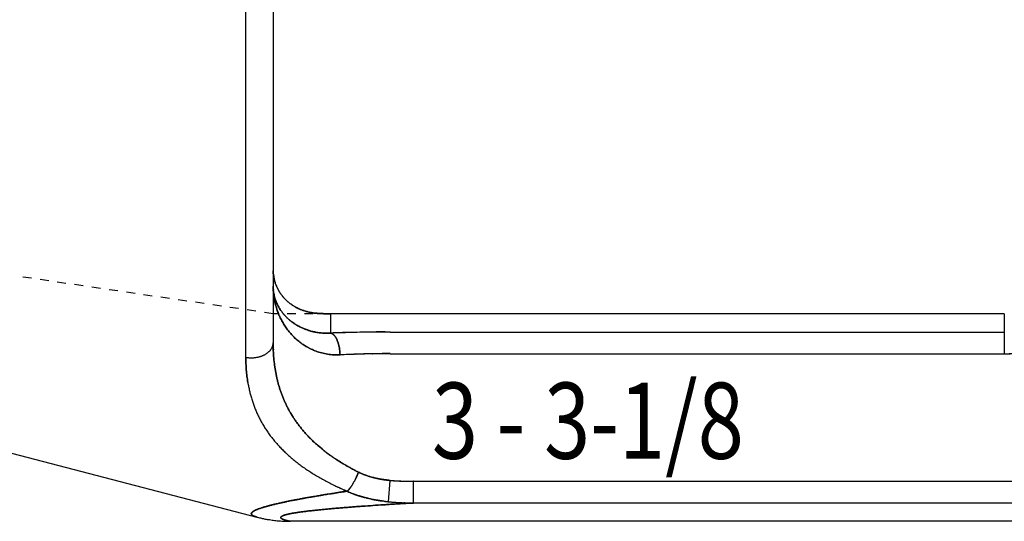
# Model space of a CAD drawing. Extents: x -5.9 to 21.2, y 8.8 to 33.5.
# Drawn here: x 3.2 to 14.5, y 8.8 to 14.5 of the extents above; entities that cross this region are included whole.
import ezdxf

# ---------------------------------------------------------------- set-up
doc = ezdxf.new("R2010")
doc.units = 0
doc.header["$LTSCALE"] = 0.605
doc.header["$MEASUREMENT"] = 0
doc.linetypes.add('HIDDEN', pattern=[0.2, 0.1, -0.1])
doc.layers.get('0').update_dxf_attribs({"linetype": 'CONTINUOUS'})
doc.styles.get("Standard").update_dxf_attribs({"font": 'romans.shx', "width": 0.8})

msp = doc.modelspace()

# ---------------------------------------------------------------- linework, layer by layer
at = {"linetype": 'Continuous'}
for p, q in [((5.796, 10.639), (5.796, 18.379)), ((6.109, 18.214), (6.109, 10.804)), ((-5.539, 11.792), (5.923, 8.807)), ((6.109, 11.455), (6.109, 11.453)), ((6.769, 11.139), (6.763, 11.139)), ((14.489, 11.139), (6.769, 11.139)), ((6.769, 10.916), (6.769, 11.139)), ((14.489, 11.139), (14.489, 10.68)), ((6.323, 11.046), (6.322, 11.046)), ((6.322, 11.046), (6.323, 11.046)), ((6.531, 10.942), (6.53, 10.943)), ((6.53, 10.943), (6.531, 10.942)), ((6.562, 10.934), (6.561, 10.935)), ((6.561, 10.935), (6.562, 10.934)), ((6.769, 10.916), (6.769, 10.916)), ((6.769, 10.916), (6.769, 10.916)), ((7.449, 10.929), (14.489, 10.929)), ((7.449, 10.929), (7.449, 10.929)), ((7.449, 10.929), (7.449, 10.929)), ((6.876, 10.667), (6.879, 10.667)), ((6.876, 10.667), (6.876, 10.667)), ((6.879, 10.667), (6.876, 10.667)), ((6.876, 10.667), (6.876, 10.667)), ((7.449, 10.68), (14.489, 10.68)), ((7.43, 8.984), (7.449, 9.228)), ((7.449, 9.228), (7.45, 9.228)), ((7.45, 9.228), (7.449, 9.228)), ((7.716, 9.218), (15.479, 9.218)), ((7.716, 8.969), (7.716, 9.218)), ((6.957, 9.104), (6.953, 9.103)), ((6.953, 9.103), (6.957, 9.104)), ((6.956, 9.104), (6.957, 9.104)), ((6.957, 9.104), (6.956, 9.104)), ((7.716, 8.969), (15.479, 8.969)), ((5.923, 8.807), (5.923, 8.807)), ((15.479, 8.759), (6.306, 8.759))]:
    msp.add_line(p, q, dxfattribs=at)
at = {"linetype": 'HIDDEN'}
for p, q in [((6.109, 11.646), (6.109, 11.645)), ((6.109, 11.645), (6.109, 11.646)), ((6.109, 11.645), (6.109, 11.645)), ((6.109, 11.63), (6.109, 11.63)), ((6.109, 11.63), (6.109, 11.63)), ((6.109, 11.139), (3.204, 11.564)), ((6.109, 11.454), (6.109, 11.455)), ((6.109, 11.455), (6.109, 11.454)), ((6.109, 11.455), (6.109, 11.454)), ((6.109, 11.454), (6.109, 11.455)), ((6.109, 11.453), (6.109, 11.454)), ((6.109, 11.454), (6.109, 11.453)), ((6.143, 11.216), (6.144, 11.215)), ((6.144, 11.215), (6.143, 11.216)), ((6.769, 11.139), (6.109, 11.139)), ((6.295, 11.068), (6.296, 11.068)), ((6.763, 11.139), (6.769, 11.139)), ((6.324, 11.045), (6.322, 11.046)), ((6.352, 11.025), (6.351, 11.026)), ((6.532, 10.942), (6.53, 10.943)), ((6.562, 10.934), (6.561, 10.935)), ((6.591, 10.928), (6.592, 10.928)), ((6.592, 10.928), (6.592, 10.928)), ((7.449, 10.929), (7.449, 10.929)), ((7.449, 10.929), (7.449, 10.929)), ((6.109, 10.804), (6.109, 10.804)), ((5.796, 10.637), (5.796, 10.639)), ((5.796, 10.639), (5.796, 10.637)), ((5.811, 10.637), (5.812, 10.637)), ((6.875, 10.682), (6.876, 10.667)), ((6.876, 10.667), (6.876, 10.667)), ((6.876, 10.667), (6.879, 10.667)), ((6.876, 10.667), (6.876, 10.667)), ((6.876, 10.667), (6.876, 10.667)), ((6.876, 10.667), (6.876, 10.667)), ((7.057, 10.674), (7.059, 10.674)), ((7.059, 10.674), (7.059, 10.674)), ((7.246, 10.679), (7.25, 10.679)), ((7.25, 10.679), (7.25, 10.679)), ((5.819, 10.352), (5.819, 10.352)), ((6.688, 9.573), (6.687, 9.574)), ((6.688, 9.573), (6.689, 9.572)), ((6.718, 9.549), (6.717, 9.551)), ((6.718, 9.549), (6.719, 9.549)), ((6.755, 9.522), (6.754, 9.523)), ((6.755, 9.522), (6.755, 9.522)), ((6.819, 9.477), (6.818, 9.478)), ((6.819, 9.477), (6.821, 9.476)), ((7.09, 9.322), (7.09, 9.321)), ((7.09, 9.322), (7.09, 9.322)), ((7.326, 9.245), (7.327, 9.245)), ((7.327, 9.245), (7.326, 9.245)), ((7.449, 9.228), (7.45, 9.228)), ((7.45, 9.228), (7.449, 9.228)), ((7.45, 9.228), (7.454, 9.228)), ((7.716, 9.218), (7.715, 9.218)), ((6.953, 9.103), (6.957, 9.104)), ((6.957, 9.104), (6.953, 9.103)), ((6.953, 9.103), (6.953, 9.103)), ((6.953, 9.103), (6.953, 9.103)), ((6.957, 9.104), (6.955, 9.105)), ((6.955, 9.105), (6.956, 9.104)), ((6.956, 9.104), (6.957, 9.104)), ((6.957, 9.104), (6.963, 9.109)), ((6.958, 9.104), (6.957, 9.104)), ((7.378, 8.99), (7.378, 8.99)), ((7.435, 8.983), (7.43, 8.984)), ((7.608, 8.971), (7.608, 8.971)), ((7.608, 8.971), (7.617, 8.971)), ((7.615, 8.971), (7.608, 8.971)), ((7.617, 8.971), (7.615, 8.971)), ((7.716, 8.969), (7.657, 8.965)), ((7.712, 8.969), (7.716, 8.969)), ((7.716, 8.969), (7.712, 8.969)), ((7.716, 8.969), (7.716, 8.969)), ((5.905, 8.813), (5.905, 8.813)), ((6.234, 8.777), (6.234, 8.777)), ((6.234, 8.777), (6.234, 8.777))]:
    msp.add_line(p, q, dxfattribs=at)
at = {"linetype": 'Continuous'}
for centre, radius, start, end in [((14.489, 14.509), 3.829, 270, 90), ((6.618, 11.646), 0.509, 179.9992, 181.85), ((6.723, 11.604), 0.688, 253.8487, 256.3579), ((6.723, 11.603), 0.688, 253.8446, 256.3558), ((7.377, -3.848), 14.777, 91.5109, 92.3556), ((7.365, -3.491), 14.419, 91.5003, 92.3659), ((7.434, -6.008), 16.937, 90.7384, 91.5129), ((7.433, -5.936), 16.865, 90.7367, 91.5146), ((7.449, -7.089), 18.018, 89.9994, 90.7397), ((7.448, -6.951), 17.88, 89.9965, 90.7426), ((6.291, 10.647), 0.585, 1.9372, 3.4649), ((6.292, 10.647), 0.585, 1.937, 3.4651), ((7.388, 0.174), 10.505, 91.8061, 92.7807), ((7.385, 0.252), 10.427, 91.8019, 92.7838), ((7.436, -1.325), 12.005, 90.9021, 91.808), ((7.435, -1.275), 11.955, 90.9002, 91.81), ((7.449, -2.114), 12.795, 89.9986, 90.9034), ((7.448, -2.025), 12.705, 89.9954, 90.9066), ((7.865, 11.06), 1.896, 231.6422, 231.9038), ((7.865, 11.06), 1.896, 231.6438, 231.9055), ((7.885, 11.085), 1.928, 231.9062, 232.7385), ((7.881, 11.081), 1.923, 231.9061, 232.7408), ((7.913, 11.122), 1.975, 232.7404, 233.6122), ((7.909, 11.117), 1.968, 232.7393, 233.6142), ((7.934, 11.151), 2.011, 233.612, 234.0442), ((7.932, 11.148), 2.007, 233.6118, 234.0447), ((7.965, 11.193), 2.063, 234.0492, 235.2386), ((7.959, 11.185), 2.053, 234.0458, 235.2413), ((8.004, 11.25), 2.132, 235.2408, 236.249), ((7.999, 11.243), 2.124, 235.2373, 236.2494), ((8.031, 11.29), 2.18, 236.2488, 236.7847), ((8.03, 11.288), 2.178, 236.2458, 236.7821), ((7.425, 10.001), 0.758, 243.4938, 243.7272), ((7.414, 9.976), 0.73, 243.431, 243.6729), ((7.7, 12.365), 3.147, 265.4488, 266.9897), ((7.699, 12.351), 3.133, 265.4458, 266.9933), ((7.711, 12.566), 3.348, 266.9835, 268.5044), ((7.71, 12.552), 3.335, 266.9805, 268.5074), ((7.717, 12.905), 3.687, 268.5356, 269.9748), ((7.715, 12.742), 3.524, 268.5022, 270.0081), ((7.445, 10.158), 1.162, 245.1388, 249.5832), ((7.442, 10.15), 1.153, 245.1153, 249.595), ((10.583, -41.515), 50.565, 93.2509, 93.6386), ((7.635, 11.051), 2.078, 262.8951, 264.3181), ((7.631, 11.012), 2.038, 262.8858, 264.3367), ((7.728, 11.987), 3.018, 264.3178, 266.0723), ((7.728, 11.981), 3.012, 264.3162, 266.0739), ((7.737, 12.105), 3.136, 266.0667, 267.0071), ((7.736, 12.09), 3.122, 266.0645, 267.0093), ((7.74, 12.169), 3.201, 267.0078, 267.7966), ((7.74, 12.168), 3.199, 267.0076, 267.7967), ((7.744, 12.28), 3.312, 267.8044, 269.5121), ((7.743, 12.255), 3.287, 267.7979, 269.5186), ((6.293, 10.226), 1.466, 255.408, 255.6789), ((6.293, 10.226), 1.466, 255.4079, 255.6789), ((6.295, 10.233), 1.473, 255.6806, 257.5055), ((6.296, 10.238), 1.479, 257.505, 257.9225), ((6.297, 10.246), 1.487, 257.9241, 259.6025), ((6.297, 10.244), 1.485, 257.923, 259.6035), ((6.299, 10.254), 1.495, 259.6022, 260.4542), ((6.3, 10.262), 1.502, 260.4545, 261.6945), ((6.301, 10.27), 1.511, 261.6945, 262.7716), ((6.302, 10.279), 1.52, 262.7715, 263.7808), ((6.304, 10.289), 1.53, 263.7811, 265.0166), ((6.304, 10.298), 1.539, 265.0162, 265.8613), ((6.305, 10.311), 1.552, 265.8627, 267.232), ((6.306, 10.321), 1.562, 267.2317, 267.934), ((6.306, 10.334), 1.575, 267.9363, 270.0032), ((6.306, 10.332), 1.573, 267.9346, 270.0048)]:
    msp.add_arc(centre, radius, start, end, dxfattribs=at)
at = {"linetype": 'HIDDEN'}
for centre, radius, start, end in [((6.618, 11.646), 0.509, 179.998, 181.7703), ((6.617, 11.646), 0.508, 180.1153, 181.9108), ((6.616, 11.646), 0.507, 180.1733, 181.8334), ((6.614, 11.646), 0.505, 181.8446, 183.8013), ((6.584, 11.455), 0.474, 180.0009, 184.5455), ((6.956, 11.454), 0.847, 180.0046, 196.3542), ((6.958, 11.455), 0.849, 180.0793, 196.3326), ((6.585, 11.455), 0.475, 180.1487, 184.5455), ((6.938, 11.45), 0.829, 196.4366, 202.0204), ((6.936, 11.449), 0.826, 196.448, 202.01), ((6.631, 11.697), 0.551, 240.8246, 248.364), ((6.662, 11.499), 0.566, 219.5015, 229.5618), ((6.662, 11.499), 0.566, 219.5041, 229.567), ((6.68, 11.52), 0.594, 229.5136, 232.9062), ((6.679, 11.518), 0.591, 229.5963, 232.92), ((6.757, 20.478), 9.339, 269.8982, 270.076), ((6.684, 11.524), 0.6, 232.9107, 233.2338), ((6.689, 11.531), 0.608, 233.1215, 236.1879), ((6.687, 11.529), 0.605, 233.2362, 236.2013), ((6.692, 11.536), 0.614, 236.1929, 236.4352), ((6.722, 11.599), 0.684, 253.7421, 254.0168), ((6.723, 11.604), 0.689, 253.8871, 256.3529), ((6.723, 11.603), 0.687, 254.0178, 256.3645), ((6.724, 11.607), 0.692, 256.3611, 256.6299), ((6.725, 11.612), 0.697, 256.4701, 259.0164), ((6.725, 11.61), 0.695, 256.6307, 258.9167), ((6.728, 11.628), 0.713, 259.0556, 270.9919), ((6.728, 11.627), 0.712, 259.0472, 270.9788), ((6.728, 11.638), 0.723, 270.9658, 273.2814), ((6.728, 11.636), 0.721, 270.9513, 273.2915), ((7.377, -3.848), 14.776, 91.511, 92.3556), ((7.327, -2.542), 13.47, 92.1497, 92.3735), ((6.76, 10.866), 0.0508, 71.7457, 79.5395), ((7.384, -4.084), 15.013, 91.5133, 92.144), ((7.434, -6.008), 16.938, 90.7383, 91.5128), ((7.449, -7.089), 18.018, 89.9994, 90.7398), ((7.448, -6.928), 17.858, 90.1815, 90.7428), ((5.992, 10.804), 0.117, 354.7388, 359.9957), ((5.992, 10.804), 0.117, 354.7358, 359.9987), ((8.207, 10.804), 2.097, 179.9932, 182.2205), ((8.18, 10.803), 2.071, 179.9799, 182.2364), ((5.858, 10.986), 0.353, 259.9259, 262.4665), ((5.858, 10.985), 0.351, 259.9211, 262.4543), ((6.842, 11.358), 0.692, 270.2306, 272.7765), ((6.842, 11.358), 0.692, 270.2571, 272.7946), ((7.388, 0.175), 10.504, 91.8071, 92.7808), ((7.354, 0.935), 9.743, 92.5249, 92.7987), ((7.395, -0.012), 10.691, 91.803, 92.5177), ((7.436, -1.337), 12.018, 90.8896, 91.8004), ((7.435, -1.277), 11.957, 90.9041, 91.8039), ((7.448, -2.064), 12.744, 90.2376, 90.8922), ((7.448, -2.002), 12.683, 90.2374, 90.8926), ((7.449, -2.207), 12.887, 90.0001, 90.239), ((7.448, -2.076), 12.756, 89.9959, 90.2375), ((14.493, 14.437), 3.757, 269.9458, 271.7753), ((7.866, 11.061), 1.898, 231.6231, 231.9057), ((7.864, 11.059), 1.895, 231.6712, 231.904), ((7.885, 11.086), 1.93, 231.9079, 232.7203), ((7.881, 11.08), 1.922, 231.9047, 232.7799), ((7.914, 11.124), 1.978, 232.7805, 233.6127), ((7.91, 11.118), 1.97, 232.81, 233.6139), ((7.935, 11.152), 2.013, 233.6127, 234.0692), ((7.932, 11.148), 2.007, 233.6119, 234.088), ((7.967, 11.196), 2.066, 234.1116, 235.2377), ((7.959, 11.185), 2.053, 234.1085, 235.2418), ((8.005, 11.251), 2.133, 235.2399, 236.2058), ((7.998, 11.241), 2.121, 235.2385, 236.2503), ((8.033, 11.294), 2.184, 236.2453, 236.7817), ((8.028, 11.287), 2.176, 236.2994, 236.7856), ((8.13, 11.446), 2.365, 236.8415, 241.3409), ((8.254, 11.669), 2.621, 241.2479, 243.5551), ((8.265, 11.689), 2.643, 241.2997, 243.5383), ((7.426, 10.001), 0.758, 243.4941, 243.7119), ((7.414, 9.975), 0.729, 243.4312, 243.6823), ((7.431, 10.013), 0.77, 243.7409, 245.363), ((7.424, 9.996), 0.752, 243.7044, 245.9907), ((7.453, 10.062), 0.824, 245.4173, 250.8364), ((7.453, 10.063), 0.825, 246.0179, 250.847), ((8.178, 11.974), 3.119, 243.7011, 246.9181), ((7.588, 10.702), 1.481, 264.0657, 264.6371), ((7.584, 10.677), 1.455, 264.1111, 264.6863), ((7.702, 12.399), 3.181, 265.4558, 266.9815), ((7.691, 12.235), 3.017, 265.4998, 266.5985), ((7.707, 12.493), 3.275, 266.586, 266.9849), ((7.711, 12.566), 3.348, 266.9834, 267.738), ((7.709, 12.526), 3.308, 266.9785, 267.8973), ((7.711, 12.566), 3.348, 267.738, 268.5043), ((7.712, 12.615), 3.397, 267.895, 268.4992), ((7.716, 12.779), 3.561, 268.5101, 269.9851), ((7.714, 12.703), 3.485, 268.5095, 269.2673), ((7.718, 12.986), 3.768, 269.2648, 269.9723), ((13.151, -31.617), 41.19, 98.6537, 98.8086), ((8.255, 12.144), 3.306, 246.1249, 246.8485), ((7.446, 10.159), 1.163, 245.1404, 249.6894), ((7.441, 10.148), 1.151, 245.1577, 249.3754), ((7.468, 10.218), 1.226, 249.3479, 250.7553), ((7.469, 10.22), 1.228, 249.6584, 250.7481), ((10.444, -39.268), 48.314, 93.3065, 93.6426), ((10.21, -35.485), 44.524, 93.441, 93.6516), ((7.633, 11.03), 2.056, 262.893, 264.1589), ((7.632, 11.02), 2.046, 262.884, 264.3291), ((7.641, 11.113), 2.14, 264.1549, 264.3205), ((7.729, 11.991), 3.022, 264.4257, 266.0712), ((7.737, 12.113), 3.145, 266.0665, 267.6451), ((7.736, 12.09), 3.121, 266.0644, 266.9905), ((10.834, -45.793), 54.851, 93.2586, 93.4451), ((7.74, 12.162), 3.193, 266.9887, 267.6382), ((7.743, 12.255), 3.286, 267.7983, 269.4459), ((7.743, 12.253), 3.285, 267.7979, 269.4587), ((6.501, 9.734), 0.994, 257.3957, 258.7196), ((6.487, 9.682), 0.94, 257.6256, 258.9148)]:
    msp.add_arc(centre, radius, start, end, dxfattribs=at)
at = {"linetype": 'Continuous'}
for points, knots in [([(6.397, 11.199), (6.388, 11.203), (6.369, 11.213), (6.341, 11.229), (6.315, 11.247), (6.289, 11.266), (6.265, 11.287), (6.242, 11.309), (6.221, 11.334), (6.2, 11.36), (6.182, 11.387), (6.165, 11.417), (6.152, 11.443), (6.143, 11.464), (6.137, 11.481), (6.131, 11.498), (6.126, 11.516), (6.122, 11.534), (6.118, 11.552), (6.115, 11.571), (6.112, 11.59), (6.11, 11.61), (6.11, 11.623), (6.109, 11.63)], [0, 0, 0, 0, 0.058328, 0.116494, 0.174652, 0.232946, 0.291517, 0.350505, 0.410055, 0.47032, 0.531457, 0.593637, 0.657043, 0.689273, 0.721885, 0.754906, 0.788363, 0.822284, 0.856701, 0.891647, 0.927155, 0.96326, 1, 1, 1, 1]), ([(6.109, 11.63), (6.11, 11.623), (6.11, 11.61), (6.112, 11.59), (6.115, 11.571), (6.118, 11.552), (6.122, 11.534), (6.126, 11.516), (6.131, 11.498), (6.137, 11.481), (6.143, 11.464), (6.15, 11.448), (6.157, 11.432), (6.165, 11.417), (6.173, 11.402), (6.185, 11.383), (6.2, 11.36), (6.221, 11.334), (6.242, 11.309), (6.265, 11.287), (6.289, 11.266), (6.315, 11.247), (6.341, 11.229), (6.369, 11.213), (6.388, 11.203), (6.397, 11.199)], [0, 0, 0, 0, 0.036725, 0.072834, 0.108355, 0.143313, 0.177739, 0.211663, 0.245116, 0.278128, 0.310732, 0.342957, 0.374829, 0.406373, 0.437611, 0.468565, 0.529702, 0.589962, 0.649507, 0.708492, 0.767062, 0.825357, 0.883514, 0.941677, 1, 1, 1, 1]), ([(6.322, 11.046), (6.313, 11.053), (6.295, 11.067), (6.27, 11.09), (6.247, 11.113), (6.226, 11.137), (6.207, 11.162), (6.19, 11.187), (6.174, 11.213), (6.16, 11.239), (6.148, 11.265), (6.138, 11.291), (6.129, 11.318), (6.122, 11.345), (6.116, 11.372), (6.112, 11.4), (6.11, 11.427), (6.109, 11.445), (6.109, 11.455)], [0, 0, 0, 0, 0.072454, 0.142843, 0.211338, 0.27812, 0.343379, 0.407279, 0.469951, 0.531518, 0.592106, 0.651845, 0.710869, 0.769313, 0.827316, 0.885003, 0.942533, 1, 1, 1, 1]), ([(6.152, 11.189), (6.145, 11.21), (6.132, 11.254), (6.121, 11.309), (6.115, 11.354), (6.112, 11.387), (6.11, 11.421), (6.109, 11.443), (6.109, 11.454)], [0, 0, 0, 0, 0.252015, 0.502269, 0.626951, 0.751418, 0.875745, 1, 1, 1, 1]), ([(6.109, 11.453), (6.109, 11.444), (6.11, 11.426), (6.112, 11.399), (6.116, 11.371), (6.122, 11.344), (6.129, 11.317), (6.138, 11.291), (6.148, 11.264), (6.161, 11.238), (6.174, 11.212), (6.187, 11.191), (6.199, 11.174), (6.207, 11.162), (6.217, 11.149), (6.23, 11.133), (6.244, 11.117), (6.259, 11.102), (6.275, 11.086), (6.295, 11.067), (6.313, 11.053), (6.322, 11.046)], [0, 0, 0, 0, 0.057456, 0.114942, 0.17262, 0.230623, 0.289086, 0.348136, 0.407897, 0.468498, 0.530065, 0.592732, 0.624521, 0.656634, 0.689088, 0.721901, 0.788688, 0.822714, 0.857187, 0.927561, 1, 1, 1, 1]), ([(6.109, 11.453), (6.109, 11.442), (6.109, 11.426), (6.111, 11.403), (6.112, 11.381), (6.115, 11.353), (6.12, 11.32), (6.126, 11.287), (6.133, 11.254), (6.142, 11.221), (6.148, 11.199), (6.152, 11.189)], [0, 0, 0, 0, 0.123976, 0.186021, 0.248137, 0.372573, 0.497291, 0.62234, 0.747772, 0.873637, 1, 1, 1, 1]), ([(6.876, 10.667), (6.864, 10.666), (6.839, 10.666), (6.803, 10.667), (6.768, 10.67), (6.733, 10.674), (6.699, 10.681), (6.666, 10.689), (6.634, 10.698), (6.603, 10.708), (6.573, 10.72), (6.544, 10.733), (6.516, 10.747), (6.489, 10.762), (6.464, 10.778), (6.439, 10.795), (6.415, 10.813), (6.392, 10.831), (6.37, 10.85), (6.349, 10.87), (6.329, 10.89), (6.31, 10.911), (6.292, 10.932), (6.275, 10.954), (6.259, 10.976), (6.244, 10.998), (6.229, 11.021), (6.211, 11.052), (6.195, 11.083), (6.18, 11.115), (6.166, 11.148), (6.157, 11.172), (6.152, 11.189)], [0, 0, 0, 0, 0.038257, 0.075924, 0.112992, 0.149459, 0.18533, 0.220615, 0.255327, 0.289486, 0.323111, 0.356226, 0.388853, 0.421018, 0.452745, 0.484057, 0.514979, 0.545533, 0.575743, 0.605629, 0.635212, 0.664512, 0.693548, 0.722337, 0.750896, 0.779241, 0.807389, 0.835352, 0.890776, 0.91827, 0.945632, 1, 1, 1, 1]), ([(6.152, 11.189), (6.157, 11.172), (6.169, 11.139), (6.187, 11.099), (6.203, 11.068), (6.216, 11.044), (6.229, 11.021), (6.244, 10.998), (6.259, 10.976), (6.275, 10.954), (6.292, 10.932), (6.31, 10.911), (6.329, 10.89), (6.349, 10.87), (6.37, 10.85), (6.392, 10.831), (6.415, 10.813), (6.439, 10.795), (6.464, 10.778), (6.489, 10.762), (6.512, 10.75), (6.53, 10.74), (6.549, 10.731), (6.573, 10.72), (6.603, 10.708), (6.634, 10.698), (6.666, 10.689), (6.699, 10.681), (6.733, 10.674), (6.768, 10.67), (6.797, 10.667), (6.821, 10.666), (6.839, 10.666), (6.857, 10.666), (6.87, 10.667), (6.876, 10.667)], [0, 0, 0, 0, 0.054388, 0.109233, 0.136862, 0.164646, 0.192601, 0.220745, 0.249092, 0.277654, 0.306445, 0.33548, 0.364779, 0.39436, 0.424246, 0.454459, 0.485018, 0.515942, 0.547254, 0.578978, 0.611139, 0.627393, 0.643767, 0.676881, 0.710507, 0.744666, 0.779378, 0.814663, 0.850534, 0.887001, 0.924069, 0.94283, 0.961739, 0.980797, 1, 1, 1, 1]), ([(6.763, 11.139), (6.76, 11.139), (6.752, 11.139), (6.738, 11.139), (6.722, 11.139), (6.707, 11.139), (6.696, 11.139), (6.686, 11.139), (6.674, 11.14), (6.661, 11.14), (6.648, 11.141), (6.632, 11.142), (6.612, 11.143), (6.59, 11.145), (6.568, 11.148), (6.548, 11.152), (6.527, 11.156), (6.508, 11.16), (6.488, 11.165), (6.469, 11.171), (6.451, 11.177), (6.433, 11.184), (6.415, 11.191), (6.403, 11.196), (6.397, 11.199)], [0, 0, 0, 0, 0.030559, 0.059687, 0.112361, 0.158599, 0.179946, 0.200316, 0.238784, 0.274886, 0.309208, 0.342145, 0.40493, 0.464731, 0.52242, 0.578541, 0.633464, 0.687452, 0.740694, 0.79334, 0.845504, 0.897285, 0.94876, 1, 1, 1, 1]), ([(6.397, 11.199), (6.403, 11.196), (6.415, 11.191), (6.433, 11.183), (6.451, 11.177), (6.47, 11.171), (6.489, 11.165), (6.508, 11.16), (6.528, 11.155), (6.549, 11.151), (6.57, 11.148), (6.591, 11.145), (6.61, 11.143), (6.626, 11.142), (6.638, 11.141), (6.65, 11.141), (6.661, 11.14), (6.67, 11.14), (6.677, 11.14), (6.684, 11.139), (6.692, 11.139), (6.7, 11.139), (6.706, 11.139), (6.712, 11.139), (6.716, 11.139), (6.721, 11.139), (6.727, 11.139), (6.736, 11.139), (6.746, 11.139), (6.756, 11.139), (6.763, 11.139), (6.767, 11.139), (6.769, 11.139)], [0, 0, 0, 0, 0.050853, 0.101945, 0.153344, 0.205131, 0.257403, 0.310277, 0.363902, 0.418474, 0.47426, 0.531644, 0.591195, 0.622051, 0.653827, 0.686752, 0.721126, 0.738984, 0.757384, 0.776409, 0.796152, 0.816771, 0.838431, 0.849696, 0.861279, 0.873223, 0.885573, 0.91163, 0.93959, 0.969261, 0.984554, 1, 1, 1, 1]), ([(6.53, 10.943), (6.52, 10.946), (6.5, 10.952), (6.471, 10.963), (6.443, 10.975), (6.416, 10.987), (6.391, 11.001), (6.367, 11.015), (6.345, 11.03), (6.33, 11.04), (6.323, 11.046)], [0, 0, 0, 0, 0.137526, 0.271026, 0.400761, 0.526952, 0.649776, 0.769423, 0.886094, 1, 1, 1, 1]), ([(6.323, 11.046), (6.33, 11.04), (6.345, 11.03), (6.367, 11.015), (6.391, 11.001), (6.416, 10.987), (6.443, 10.975), (6.471, 10.963), (6.5, 10.952), (6.52, 10.946), (6.53, 10.943)], [0, 0, 0, 0, 0.113933, 0.23064, 0.35032, 0.473159, 0.599337, 0.729035, 0.862486, 1, 1, 1, 1]), ([(6.769, 10.916), (6.76, 10.915), (6.741, 10.915), (6.714, 10.915), (6.687, 10.916), (6.652, 10.918), (6.61, 10.924), (6.577, 10.931), (6.562, 10.934)], [0, 0, 0, 0, 0.134753, 0.2667, 0.395833, 0.522156, 0.766447, 1, 1, 1, 1]), ([(6.562, 10.934), (6.577, 10.931), (6.61, 10.924), (6.652, 10.918), (6.687, 10.916), (6.714, 10.915), (6.741, 10.915), (6.76, 10.915), (6.769, 10.916)], [0, 0, 0, 0, 0.233636, 0.478031, 0.60438, 0.7335, 0.865384, 1, 1, 1, 1]), ([(6.769, 10.916), (6.771, 10.916), (6.774, 10.915), (6.779, 10.913), (6.784, 10.911), (6.788, 10.908), (6.793, 10.905), (6.798, 10.902), (6.802, 10.898), (6.807, 10.893), (6.811, 10.888), (6.816, 10.883), (6.82, 10.877), (6.824, 10.871), (6.828, 10.864), (6.832, 10.857), (6.836, 10.85), (6.839, 10.842), (6.843, 10.834), (6.846, 10.825), (6.85, 10.817), (6.853, 10.808), (6.856, 10.798), (6.858, 10.789), (6.861, 10.779), (6.864, 10.765), (6.868, 10.748), (6.871, 10.726), (6.874, 10.705), (6.875, 10.69), (6.875, 10.682)], [0, 0, 0, 0, 0.018219, 0.03691, 0.056197, 0.076192, 0.096986, 0.118658, 0.141269, 0.164866, 0.189484, 0.215144, 0.241858, 0.26963, 0.298454, 0.328316, 0.359197, 0.391072, 0.423911, 0.457677, 0.492331, 0.527829, 0.564125, 0.601168, 0.638906, 0.677283, 0.755716, 0.835988, 0.917592, 1, 1, 1, 1]), ([(6.875, 10.682), (6.875, 10.69), (6.874, 10.705), (6.871, 10.726), (6.868, 10.748), (6.863, 10.769), (6.859, 10.785), (6.856, 10.798), (6.853, 10.808), (6.85, 10.817), (6.846, 10.825), (6.843, 10.834), (6.839, 10.842), (6.836, 10.85), (6.832, 10.857), (6.828, 10.864), (6.824, 10.871), (6.82, 10.877), (6.816, 10.883), (6.811, 10.888), (6.807, 10.893), (6.802, 10.898), (6.798, 10.902), (6.793, 10.905), (6.788, 10.908), (6.784, 10.911), (6.779, 10.913), (6.774, 10.915), (6.771, 10.916), (6.769, 10.916)], [0, 0, 0, 0, 0.082408, 0.164011, 0.244282, 0.322715, 0.398825, 0.435868, 0.472165, 0.507663, 0.542317, 0.576083, 0.608922, 0.640797, 0.671679, 0.701541, 0.730365, 0.758138, 0.784853, 0.810513, 0.835131, 0.858728, 0.88134, 0.903012, 0.923807, 0.943802, 0.96309, 0.981781, 1, 1, 1, 1]), ([(5.796, 10.639), (5.805, 10.637), (5.819, 10.635), (5.838, 10.634), (5.857, 10.633), (5.876, 10.634), (5.895, 10.635), (5.914, 10.637), (5.932, 10.641), (5.95, 10.645), (5.963, 10.649), (5.976, 10.653), (5.988, 10.658), (6, 10.663), (6.012, 10.669), (6.023, 10.675), (6.034, 10.682), (6.043, 10.689), (6.056, 10.698), (6.067, 10.709), (6.077, 10.72), (6.084, 10.729), (6.09, 10.738), (6.095, 10.747), (6.099, 10.756), (6.103, 10.765), (6.106, 10.775), (6.108, 10.785), (6.109, 10.794), (6.109, 10.801), (6.109, 10.804)], [0, 0, 0, 0, 0.07114, 0.106976, 0.142903, 0.214768, 0.250595, 0.286266, 0.356882, 0.391728, 0.426189, 0.460215, 0.493759, 0.526779, 0.559239, 0.591106, 0.622357, 0.652971, 0.682939, 0.740901, 0.768942, 0.796377, 0.823237, 0.849568, 0.875421, 0.900861, 0.925957, 0.950788, 0.97544, 1, 1, 1, 1]), ([(6.109, 10.804), (6.109, 10.775), (6.11, 10.717), (6.116, 10.63), (6.124, 10.558), (6.132, 10.502), (6.14, 10.459), (6.148, 10.418), (6.158, 10.376), (6.168, 10.335), (6.18, 10.294), (6.193, 10.254), (6.208, 10.214), (6.223, 10.174), (6.24, 10.135), (6.258, 10.096), (6.277, 10.057), (6.298, 10.019), (6.32, 9.982), (6.343, 9.945), (6.368, 9.908), (6.394, 9.872), (6.421, 9.837), (6.45, 9.802), (6.48, 9.767), (6.511, 9.733), (6.544, 9.7), (6.578, 9.667), (6.613, 9.635), (6.65, 9.603), (6.675, 9.583), (6.688, 9.573)], [0, 0, 0, 0, 0.062087, 0.123604, 0.184622, 0.214973, 0.245235, 0.275423, 0.305553, 0.335643, 0.365712, 0.39578, 0.42587, 0.456005, 0.486208, 0.516506, 0.546926, 0.577493, 0.608235, 0.63918, 0.670355, 0.701787, 0.733501, 0.765523, 0.797876, 0.830581, 0.86366, 0.897127, 0.930999, 0.965287, 1, 1, 1, 1]), ([(6.688, 9.573), (6.663, 9.593), (6.626, 9.624), (6.578, 9.667), (6.544, 9.7), (6.511, 9.733), (6.48, 9.767), (6.45, 9.802), (6.421, 9.837), (6.394, 9.872), (6.368, 9.908), (6.343, 9.945), (6.32, 9.982), (6.298, 10.019), (6.277, 10.057), (6.258, 10.096), (6.24, 10.135), (6.223, 10.174), (6.208, 10.214), (6.193, 10.254), (6.18, 10.294), (6.168, 10.335), (6.158, 10.376), (6.148, 10.418), (6.14, 10.459), (6.132, 10.502), (6.124, 10.558), (6.116, 10.63), (6.11, 10.717), (6.109, 10.775), (6.109, 10.804)], [0, 0, 0, 0, 0.068995, 0.102867, 0.136335, 0.169414, 0.20212, 0.234473, 0.266494, 0.298209, 0.32964, 0.360816, 0.391761, 0.422504, 0.453071, 0.483491, 0.513789, 0.543994, 0.574129, 0.604219, 0.634288, 0.664356, 0.694446, 0.724575, 0.754762, 0.785023, 0.815373, 0.876388, 0.937906, 1, 1, 1, 1]), ([(14.489, 10.68), (14.514, 10.68), (14.565, 10.681), (14.641, 10.683), (14.716, 10.687), (14.792, 10.692), (14.868, 10.699), (14.968, 10.71), (15.043, 10.72), (15.093, 10.728)], [0, 0, 0, 0, 0.125, 0.250003, 0.375005, 0.500006, 0.625008, 0.750009, 1, 1, 1, 1]), ([(5.796, 10.639), (5.796, 10.627), (5.796, 10.602), (5.797, 10.566), (5.799, 10.53), (5.801, 10.494), (5.805, 10.458), (5.81, 10.411), (5.815, 10.376), (5.819, 10.352)], [0, 0, 0, 0, 0.126902, 0.2532, 0.37892, 0.504092, 0.628751, 0.75293, 1, 1, 1, 1]), ([(5.819, 10.352), (5.815, 10.376), (5.808, 10.423), (5.801, 10.494), (5.797, 10.566), (5.796, 10.615), (5.796, 10.639)], [0, 0, 0, 0, 0.247067, 0.495892, 0.746784, 1, 1, 1, 1]), ([(5.819, 10.352), (5.821, 10.336), (5.827, 10.304), (5.838, 10.256), (5.849, 10.208), (5.863, 10.161), (5.878, 10.114), (5.895, 10.068), (5.913, 10.022), (5.934, 9.977), (5.955, 9.933), (5.979, 9.889), (6.005, 9.846), (6.032, 9.803), (6.061, 9.761), (6.092, 9.72), (6.125, 9.679), (6.16, 9.639), (6.196, 9.6), (6.235, 9.561), (6.275, 9.523), (6.317, 9.486), (6.354, 9.456), (6.384, 9.432), (6.415, 9.408), (6.455, 9.379), (6.504, 9.345), (6.555, 9.312), (6.608, 9.28), (6.662, 9.248), (6.718, 9.218), (6.766, 9.193), (6.805, 9.173), (6.834, 9.159), (6.864, 9.145), (6.895, 9.131), (6.925, 9.118), (6.946, 9.109), (6.956, 9.104)], [0, 0, 0, 0, 0.027923, 0.055758, 0.083529, 0.111264, 0.13899, 0.166741, 0.194547, 0.222444, 0.250468, 0.278656, 0.307044, 0.33567, 0.364569, 0.393778, 0.423335, 0.453274, 0.483628, 0.514426, 0.545695, 0.577458, 0.609737, 0.626076, 0.64255, 0.675907, 0.709813, 0.744267, 0.779265, 0.814802, 0.850865, 0.88744, 0.905913, 0.924506, 0.943215, 0.962037, 0.980967, 1, 1, 1, 1]), ([(6.836, 9.466), (6.856, 9.453), (6.896, 9.428), (6.948, 9.398), (6.99, 9.374), (7.022, 9.357), (7.054, 9.34), (7.076, 9.328), (7.087, 9.323)], [0, 0, 0, 0, 0.244763, 0.493172, 0.61868, 0.745013, 0.872136, 1, 1, 1, 1]), ([(7.087, 9.323), (7.076, 9.328), (7.054, 9.34), (7.022, 9.357), (6.99, 9.374), (6.958, 9.392), (6.927, 9.41), (6.886, 9.434), (6.856, 9.453), (6.836, 9.466)], [0, 0, 0, 0, 0.127864, 0.254987, 0.38132, 0.506827, 0.631477, 0.75524, 1, 1, 1, 1]), ([(7.087, 9.323), (7.085, 9.317), (7.08, 9.305), (7.073, 9.287), (7.065, 9.27), (7.057, 9.252), (7.048, 9.236), (7.04, 9.219), (7.031, 9.204), (7.023, 9.189), (7.014, 9.175), (7.007, 9.163), (7.001, 9.155), (6.997, 9.149), (6.992, 9.143), (6.988, 9.138), (6.984, 9.132), (6.98, 9.127), (6.976, 9.123), (6.972, 9.118), (6.968, 9.114), (6.964, 9.111), (6.961, 9.107), (6.958, 9.105), (6.957, 9.104)], [0, 0, 0, 0, 0.07503, 0.150209, 0.225116, 0.299332, 0.372442, 0.444042, 0.513736, 0.581144, 0.645901, 0.707665, 0.737326, 0.766121, 0.794016, 0.820978, 0.846976, 0.871981, 0.895969, 0.918918, 0.940807, 0.961623, 0.981357, 1, 1, 1, 1]), ([(6.957, 9.104), (6.958, 9.105), (6.961, 9.107), (6.964, 9.111), (6.968, 9.114), (6.972, 9.118), (6.976, 9.123), (6.98, 9.127), (6.984, 9.132), (6.988, 9.138), (6.992, 9.143), (6.997, 9.149), (7.001, 9.155), (7.007, 9.163), (7.014, 9.175), (7.023, 9.189), (7.031, 9.204), (7.04, 9.219), (7.048, 9.236), (7.057, 9.252), (7.065, 9.27), (7.073, 9.287), (7.08, 9.305), (7.085, 9.317), (7.087, 9.323)], [0, 0, 0, 0, 0.018643, 0.038376, 0.059192, 0.081081, 0.104029, 0.128017, 0.153023, 0.17902, 0.205982, 0.233877, 0.262673, 0.292333, 0.354098, 0.418856, 0.486263, 0.555957, 0.627558, 0.700669, 0.774884, 0.849791, 0.92497, 1, 1, 1, 1]), ([(7.182, 9.283), (7.174, 9.286), (7.159, 9.292), (7.135, 9.301), (7.112, 9.311), (7.097, 9.318), (7.09, 9.322)], [0, 0, 0, 0, 0.251137, 0.501515, 0.751135, 1, 1, 1, 1]), ([(7.09, 9.322), (7.097, 9.318), (7.112, 9.311), (7.135, 9.301), (7.159, 9.292), (7.174, 9.286), (7.182, 9.283)], [0, 0, 0, 0, 0.248862, 0.498482, 0.748862, 1, 1, 1, 1]), ([(7.326, 9.245), (7.314, 9.247), (7.29, 9.253), (7.241, 9.264), (7.206, 9.275), (7.182, 9.283)], [0, 0, 0, 0, 0.251291, 0.501821, 1, 1, 1, 1]), ([(7.182, 9.283), (7.194, 9.279), (7.217, 9.271), (7.253, 9.261), (7.29, 9.253), (7.314, 9.247), (7.326, 9.245)], [0, 0, 0, 0, 0.248615, 0.498228, 0.748734, 1, 1, 1, 1]), ([(7.449, 9.228), (7.439, 9.229), (7.418, 9.231), (7.377, 9.236), (7.347, 9.241), (7.326, 9.245)], [0, 0, 0, 0, 0.25033, 0.500535, 1, 1, 1, 1]), ([(7.326, 9.245), (7.336, 9.243), (7.352, 9.241), (7.372, 9.237), (7.387, 9.235), (7.403, 9.233), (7.423, 9.231), (7.439, 9.229), (7.449, 9.228)], [0, 0, 0, 0, 0.249551, 0.374478, 0.499485, 0.624558, 0.749682, 1, 1, 1, 1]), ([(6.953, 9.103), (6.943, 9.102), (6.921, 9.099), (6.89, 9.094), (6.863, 9.09), (6.843, 9.086), (6.822, 9.083), (6.796, 9.079), (6.765, 9.074), (6.735, 9.069), (6.695, 9.063), (6.645, 9.055), (6.587, 9.045), (6.53, 9.035), (6.474, 9.025), (6.42, 9.015), (6.368, 9.006), (6.317, 8.996), (6.268, 8.986), (6.228, 8.977), (6.198, 8.971), (6.176, 8.966), (6.154, 8.961), (6.133, 8.956), (6.112, 8.951), (6.093, 8.946), (6.074, 8.941), (6.055, 8.936), (6.037, 8.931), (6.02, 8.927), (6.004, 8.922), (5.988, 8.917), (5.974, 8.912), (5.96, 8.908), (5.947, 8.903), (5.934, 8.898), (5.925, 8.894), (5.917, 8.891), (5.912, 8.889), (5.907, 8.887), (5.903, 8.885), (5.898, 8.882), (5.894, 8.88), (5.89, 8.878), (5.886, 8.876), (5.883, 8.874), (5.879, 8.872), (5.876, 8.869), (5.874, 8.867), (5.871, 8.865), (5.869, 8.863), (5.867, 8.861), (5.865, 8.859), (5.863, 8.857), (5.862, 8.855), (5.861, 8.853), (5.86, 8.851), (5.86, 8.849), (5.859, 8.847), (5.859, 8.845), (5.859, 8.843), (5.86, 8.841), (5.861, 8.839), (5.861, 8.838), (5.863, 8.836), (5.864, 8.834), (5.866, 8.832), (5.868, 8.83), (5.87, 8.829), (5.872, 8.827), (5.875, 8.825), (5.878, 8.824), (5.881, 8.822), (5.885, 8.82), (5.888, 8.819), (5.892, 8.817), (5.896, 8.816), (5.901, 8.814), (5.904, 8.813), (5.905, 8.813)], [0, 0, 0, 0, 0.026937, 0.053715, 0.08032, 0.093554, 0.106739, 0.13296, 0.158978, 0.184786, 0.210378, 0.260874, 0.310389, 0.358845, 0.406158, 0.452242, 0.497003, 0.540343, 0.582163, 0.622357, 0.641812, 0.660819, 0.679364, 0.69743, 0.715, 0.732057, 0.748583, 0.764562, 0.779974, 0.794802, 0.809028, 0.822633, 0.835601, 0.847919, 0.859574, 0.870552, 0.880841, 0.885723, 0.890429, 0.894958, 0.899308, 0.903478, 0.907468, 0.911277, 0.914906, 0.918354, 0.921624, 0.924717, 0.927636, 0.930387, 0.932974, 0.935402, 0.93768, 0.939816, 0.941821, 0.943709, 0.945495, 0.947197, 0.948839, 0.950445, 0.952039, 0.953651, 0.955304, 0.957025, 0.958834, 0.96075, 0.962788, 0.964963, 0.967285, 0.969763, 0.972405, 0.975216, 0.978203, 0.981368, 0.984717, 0.988252, 0.991976, 0.995892, 1, 1, 1, 1]), ([(5.905, 8.813), (5.904, 8.813), (5.901, 8.814), (5.897, 8.816), (5.892, 8.817), (5.889, 8.819), (5.885, 8.82), (5.881, 8.822), (5.878, 8.824), (5.875, 8.825), (5.873, 8.827), (5.87, 8.829), (5.868, 8.83), (5.866, 8.832), (5.864, 8.834), (5.863, 8.836), (5.861, 8.838), (5.86, 8.84), (5.86, 8.841), (5.859, 8.843), (5.859, 8.845), (5.859, 8.847), (5.859, 8.849), (5.86, 8.851), (5.861, 8.853), (5.862, 8.855), (5.863, 8.857), (5.865, 8.859), (5.867, 8.861), (5.869, 8.863), (5.871, 8.865), (5.874, 8.867), (5.876, 8.87), (5.88, 8.872), (5.883, 8.874), (5.886, 8.876), (5.89, 8.878), (5.894, 8.88), (5.898, 8.883), (5.903, 8.885), (5.908, 8.887), (5.912, 8.889), (5.918, 8.892), (5.925, 8.895), (5.935, 8.898), (5.947, 8.903), (5.96, 8.908), (5.974, 8.912), (5.989, 8.917), (6.004, 8.922), (6.021, 8.927), (6.038, 8.932), (6.055, 8.936), (6.074, 8.941), (6.093, 8.946), (6.113, 8.951), (6.14, 8.958), (6.169, 8.964), (6.198, 8.971), (6.229, 8.977), (6.268, 8.986), (6.317, 8.996), (6.359, 9.004), (6.394, 9.01), (6.42, 9.015), (6.447, 9.02), (6.484, 9.027), (6.53, 9.035), (6.587, 9.045), (6.645, 9.055), (6.695, 9.063), (6.735, 9.07), (6.776, 9.076), (6.817, 9.083), (6.858, 9.089), (6.9, 9.096), (6.932, 9.1), (6.953, 9.103)], [0, 0, 0, 0, 0.004029, 0.007892, 0.011585, 0.015107, 0.018456, 0.021633, 0.02464, 0.027478, 0.030153, 0.032669, 0.035033, 0.037252, 0.039335, 0.041293, 0.04314, 0.044893, 0.046573, 0.048203, 0.049809, 0.05142, 0.053066, 0.054773, 0.056566, 0.058467, 0.060491, 0.062651, 0.064957, 0.067416, 0.070034, 0.072815, 0.075764, 0.078881, 0.08217, 0.085631, 0.089268, 0.093081, 0.097072, 0.101243, 0.105594, 0.110124, 0.114834, 0.119721, 0.130022, 0.141013, 0.152683, 0.165014, 0.177993, 0.191601, 0.205821, 0.220636, 0.236033, 0.251996, 0.26851, 0.28556, 0.303129, 0.339751, 0.358768, 0.37823, 0.418427, 0.460238, 0.503561, 0.525757, 0.548291, 0.571148, 0.594313, 0.641523, 0.689849, 0.739232, 0.789617, 0.815166, 0.840942, 0.893148, 0.919566, 0.946186, 1, 1, 1, 1]), ([(7.04, 9.069), (7.067, 9.059), (7.121, 9.041), (7.205, 9.019), (7.291, 9.002), (7.349, 8.993), (7.378, 8.99)], [0, 0, 0, 0, 0.24639, 0.495286, 0.746581, 1, 1, 1, 1]), ([(7.378, 8.99), (7.364, 8.991), (7.335, 8.995), (7.291, 9.002), (7.248, 9.01), (7.205, 9.02), (7.163, 9.03), (7.121, 9.042), (7.08, 9.055), (7.053, 9.064), (7.04, 9.069)], [0, 0, 0, 0, 0.126948, 0.253419, 0.379359, 0.504725, 0.629485, 0.753621, 0.877125, 1, 1, 1, 1]), ([(7.374, 8.948), (7.334, 8.946), (7.254, 8.94), (7.155, 8.934), (7.078, 8.928), (7.02, 8.924), (6.963, 8.919), (6.908, 8.915), (6.853, 8.91), (6.799, 8.906), (6.746, 8.901), (6.695, 8.896), (6.645, 8.891), (6.596, 8.886), (6.549, 8.881), (6.511, 8.877), (6.482, 8.873), (6.461, 8.871), (6.44, 8.868), (6.42, 8.865), (6.4, 8.862), (6.382, 8.859), (6.363, 8.857), (6.346, 8.854), (6.329, 8.851), (6.313, 8.848), (6.298, 8.845), (6.284, 8.842), (6.273, 8.839), (6.265, 8.837), (6.259, 8.836), (6.253, 8.834), (6.247, 8.832), (6.242, 8.831), (6.237, 8.829), (6.233, 8.828), (6.228, 8.826), (6.224, 8.824), (6.22, 8.823), (6.217, 8.821), (6.213, 8.82), (6.21, 8.818), (6.208, 8.816), (6.205, 8.815), (6.203, 8.813), (6.201, 8.811), (6.2, 8.81), (6.198, 8.808), (6.198, 8.807), (6.197, 8.806), (6.197, 8.805), (6.197, 8.804), (6.197, 8.803), (6.197, 8.802), (6.197, 8.802), (6.197, 8.801), (6.197, 8.8), (6.198, 8.798), (6.199, 8.797), (6.2, 8.795), (6.202, 8.793), (6.204, 8.792), (6.206, 8.79), (6.208, 8.788), (6.211, 8.787), (6.214, 8.785), (6.218, 8.784), (6.221, 8.782), (6.225, 8.78), (6.23, 8.779), (6.232, 8.778), (6.234, 8.777)], [0, 0, 0, 0, 0.097252, 0.192678, 0.239617, 0.285979, 0.331711, 0.376756, 0.421057, 0.46455, 0.507159, 0.548788, 0.589333, 0.628682, 0.666716, 0.703305, 0.721007, 0.738285, 0.755117, 0.771477, 0.787341, 0.802682, 0.817476, 0.831694, 0.84531, 0.858295, 0.870623, 0.882262, 0.893185, 0.898368, 0.903361, 0.90816, 0.912762, 0.917163, 0.921359, 0.92535, 0.929133, 0.932709, 0.936076, 0.939234, 0.942185, 0.94493, 0.947472, 0.949813, 0.951961, 0.953924, 0.955713, 0.957345, 0.958845, 0.959555, 0.960245, 0.96092, 0.961584, 0.962245, 0.962909, 0.96358, 0.964265, 0.965695, 0.967236, 0.968916, 0.970757, 0.972775, 0.974981, 0.977382, 0.979986, 0.982796, 0.985815, 0.989045, 0.992487, 0.996139, 1, 1, 1, 1]), ([(6.234, 8.777), (6.232, 8.778), (6.229, 8.779), (6.225, 8.78), (6.221, 8.782), (6.218, 8.784), (6.214, 8.785), (6.211, 8.787), (6.208, 8.788), (6.206, 8.79), (6.204, 8.792), (6.202, 8.793), (6.2, 8.795), (6.199, 8.797), (6.198, 8.798), (6.197, 8.8), (6.197, 8.801), (6.197, 8.802), (6.197, 8.802), (6.197, 8.803), (6.197, 8.804), (6.197, 8.805), (6.197, 8.806), (6.198, 8.807), (6.198, 8.808), (6.2, 8.81), (6.201, 8.811), (6.203, 8.813), (6.205, 8.815), (6.208, 8.816), (6.21, 8.818), (6.213, 8.82), (6.217, 8.821), (6.22, 8.823), (6.224, 8.824), (6.228, 8.826), (6.233, 8.828), (6.237, 8.829), (6.242, 8.831), (6.247, 8.832), (6.253, 8.834), (6.259, 8.836), (6.265, 8.837), (6.273, 8.839), (6.284, 8.842), (6.298, 8.845), (6.313, 8.848), (6.329, 8.851), (6.346, 8.854), (6.363, 8.857), (6.382, 8.859), (6.4, 8.862), (6.42, 8.865), (6.44, 8.868), (6.461, 8.871), (6.482, 8.873), (6.511, 8.877), (6.549, 8.881), (6.596, 8.886), (6.645, 8.891), (6.695, 8.896), (6.746, 8.901), (6.799, 8.906), (6.853, 8.91), (6.908, 8.915), (6.963, 8.919), (7.039, 8.925), (7.136, 8.932), (7.254, 8.94), (7.334, 8.946), (7.374, 8.948)], [0, 0, 0, 0, 0.003828, 0.007451, 0.010867, 0.014078, 0.017084, 0.019886, 0.022486, 0.024888, 0.027097, 0.02912, 0.030967, 0.032654, 0.0342, 0.035633, 0.036319, 0.036991, 0.037654, 0.038315, 0.03898, 0.039655, 0.040344, 0.041055, 0.042555, 0.044188, 0.045977, 0.047938, 0.050085, 0.052426, 0.054966, 0.057711, 0.060662, 0.063822, 0.067192, 0.070772, 0.074561, 0.078558, 0.082761, 0.087166, 0.09177, 0.09657, 0.101563, 0.106745, 0.117663, 0.129296, 0.141617, 0.1546, 0.168215, 0.182436, 0.197233, 0.212579, 0.228447, 0.244809, 0.26164, 0.278914, 0.29661, 0.333189, 0.371229, 0.410594, 0.451148, 0.492773, 0.535375, 0.578871, 0.623186, 0.668241, 0.713972, 0.807251, 0.902694, 1, 1, 1, 1]), ([(7.374, 8.948), (7.431, 8.952), (7.516, 8.957), (7.63, 8.964), (7.687, 8.967), (7.716, 8.969)], [0, 0, 0, 0, 0.495721, 0.746985, 1, 1, 1, 1]), ([(5.905, 8.813), (5.908, 8.812), (5.914, 8.81), (5.92, 8.808), (5.923, 8.807)], [0, 0, 0, 0, 0.481202, 1, 1, 1, 1]), ([(5.923, 8.807), (5.92, 8.808), (5.914, 8.81), (5.908, 8.812), (5.905, 8.813)], [0, 0, 0, 0, 0.516568, 1, 1, 1, 1]), ([(6.234, 8.777), (6.236, 8.776), (6.241, 8.775), (6.249, 8.772), (6.257, 8.77), (6.266, 8.768), (6.275, 8.766), (6.285, 8.763), (6.296, 8.761), (6.303, 8.76), (6.306, 8.759)], [0, 0, 0, 0, 0.100708, 0.208679, 0.323761, 0.445788, 0.574594, 0.710012, 0.851872, 1, 1, 1, 1]), ([(6.306, 8.759), (6.303, 8.76), (6.295, 8.761), (6.285, 8.763), (6.275, 8.766), (6.266, 8.768), (6.257, 8.77), (6.249, 8.772), (6.241, 8.775), (6.236, 8.776), (6.234, 8.777)], [0, 0, 0, 0, 0.149798, 0.292671, 0.428499, 0.557224, 0.678799, 0.793159, 0.900243, 1, 1, 1, 1])]:
    msp.add_open_spline(points, degree=3, knots=knots, dxfattribs=at)
at = {"linetype": 'HIDDEN'}
for points, knots in [([(6.53, 10.943), (6.513, 10.948), (6.481, 10.959), (6.434, 10.978), (6.391, 11), (6.364, 11.017), (6.352, 11.025)], [0, 0, 0, 0, 0.26777, 0.522871, 0.766617, 1, 1, 1, 1]), ([(5.81, 10.408), (5.808, 10.427), (5.805, 10.455), (5.802, 10.493), (5.8, 10.522), (5.798, 10.55), (5.797, 10.579), (5.796, 10.608), (5.796, 10.627), (5.796, 10.637)], [0, 0, 0, 0, 0.247519, 0.371849, 0.496585, 0.62175, 0.747362, 0.87344, 1, 1, 1, 1]), ([(6.994, 9.372), (6.98, 9.379), (6.953, 9.394), (6.9, 9.425), (6.862, 9.45), (6.836, 9.466)], [0, 0, 0, 0, 0.253443, 0.504655, 1, 1, 1, 1]), ([(7.087, 9.323), (7.085, 9.317), (7.08, 9.305), (7.073, 9.287), (7.065, 9.27), (7.057, 9.252), (7.048, 9.236), (7.04, 9.219), (7.031, 9.204), (7.023, 9.189), (7.014, 9.175), (7.007, 9.163), (7.001, 9.155), (6.997, 9.149), (6.992, 9.143), (6.988, 9.138), (6.984, 9.132), (6.98, 9.127), (6.976, 9.123), (6.972, 9.118), (6.968, 9.114), (6.964, 9.111), (6.961, 9.107), (6.958, 9.105), (6.957, 9.104)], [0, 0, 0, 0, 0.075031, 0.150209, 0.225116, 0.299332, 0.372443, 0.444043, 0.513737, 0.581144, 0.645902, 0.707666, 0.737327, 0.766122, 0.794018, 0.820979, 0.846977, 0.871982, 0.89597, 0.918918, 0.940808, 0.961624, 0.981357, 1, 1, 1, 1]), ([(7.327, 9.245), (7.344, 9.242), (7.38, 9.236), (7.416, 9.231), (7.435, 9.229)], [0, 0, 0, 0, 0.499492, 1, 1, 1, 1]), ([(7.434, 9.23), (7.425, 9.23), (7.407, 9.233), (7.38, 9.236), (7.353, 9.24), (7.336, 9.243), (7.327, 9.245)], [0, 0, 0, 0, 0.250332, 0.500505, 0.750424, 1, 1, 1, 1]), ([(5.905, 8.813), (5.904, 8.813), (5.901, 8.814), (5.897, 8.815), (5.893, 8.817), (5.889, 8.818), (5.886, 8.82), (5.882, 8.821), (5.879, 8.823), (5.876, 8.825), (5.874, 8.826), (5.871, 8.828), (5.869, 8.829), (5.867, 8.831), (5.865, 8.833), (5.864, 8.834), (5.862, 8.836), (5.861, 8.838), (5.86, 8.839), (5.86, 8.841), (5.859, 8.843), (5.859, 8.845), (5.859, 8.847), (5.86, 8.849), (5.86, 8.85), (5.861, 8.852), (5.862, 8.854), (5.863, 8.856), (5.864, 8.858), (5.866, 8.86), (5.868, 8.862), (5.87, 8.864), (5.872, 8.866), (5.874, 8.868), (5.877, 8.87), (5.88, 8.872), (5.883, 8.874), (5.886, 8.876), (5.89, 8.878), (5.894, 8.88), (5.898, 8.882), (5.902, 8.884), (5.906, 8.886), (5.912, 8.889), (5.921, 8.893), (5.931, 8.897), (5.943, 8.902), (5.955, 8.906), (5.968, 8.91), (5.981, 8.915), (5.996, 8.919), (6.011, 8.924), (6.026, 8.928), (6.043, 8.933), (6.06, 8.937), (6.077, 8.942), (6.096, 8.947), (6.114, 8.951), (6.141, 8.958), (6.175, 8.965), (6.217, 8.975), (6.261, 8.984), (6.307, 8.994), (6.355, 9.003), (6.404, 9.012), (6.455, 9.022), (6.507, 9.031), (6.56, 9.04), (6.615, 9.05), (6.67, 9.059), (6.718, 9.067), (6.756, 9.073), (6.795, 9.079), (6.824, 9.083), (6.843, 9.087)], [0, 0, 0, 0, 0.004289, 0.008388, 0.012298, 0.016021, 0.019559, 0.022917, 0.026096, 0.0291, 0.031935, 0.034606, 0.037118, 0.03948, 0.0417, 0.04379, 0.045762, 0.047631, 0.049416, 0.051138, 0.052817, 0.05448, 0.056151, 0.057855, 0.059614, 0.06145, 0.06338, 0.065422, 0.067588, 0.069888, 0.072333, 0.07493, 0.077685, 0.080603, 0.083689, 0.086946, 0.090378, 0.093986, 0.097772, 0.101736, 0.105879, 0.110199, 0.114696, 0.119369, 0.129241, 0.139806, 0.151053, 0.162971, 0.175549, 0.188773, 0.202631, 0.217109, 0.232192, 0.247863, 0.264104, 0.280898, 0.29823, 0.316082, 0.334437, 0.372598, 0.412587, 0.454294, 0.497618, 0.542461, 0.588728, 0.636328, 0.685174, 0.735181, 0.78627, 0.838366, 0.891397, 0.918241, 0.945293, 1, 1, 1, 1]), ([(6.531, 9.035), (6.517, 9.033), (6.488, 9.028), (6.432, 9.018), (6.377, 9.007), (6.323, 8.997), (6.284, 8.989), (6.247, 8.981), (6.211, 8.973), (6.176, 8.966), (6.148, 8.959), (6.126, 8.954), (6.11, 8.95), (6.094, 8.946), (6.075, 8.941), (6.055, 8.936), (6.037, 8.931), (6.023, 8.927), (6.01, 8.924), (5.998, 8.92), (5.986, 8.916), (5.974, 8.913), (5.963, 8.909), (5.953, 8.905), (5.943, 8.902), (5.933, 8.898), (5.925, 8.894), (5.916, 8.891), (5.908, 8.887), (5.901, 8.884), (5.894, 8.88), (5.888, 8.877), (5.883, 8.874), (5.88, 8.872), (5.877, 8.87), (5.875, 8.869), (5.873, 8.867), (5.871, 8.865), (5.869, 8.864), (5.867, 8.862), (5.866, 8.86), (5.864, 8.859), (5.863, 8.857), (5.862, 8.856), (5.861, 8.854), (5.86, 8.852), (5.859, 8.849), (5.859, 8.848), (5.859, 8.846), (5.859, 8.845), (5.859, 8.843), (5.86, 8.842), (5.86, 8.84), (5.861, 8.839), (5.862, 8.838), (5.862, 8.836), (5.864, 8.835), (5.865, 8.833), (5.866, 8.832), (5.868, 8.83), (5.87, 8.829), (5.871, 8.828), (5.873, 8.826), (5.876, 8.825), (5.878, 8.824), (5.88, 8.822), (5.883, 8.821), (5.887, 8.819), (5.892, 8.817), (5.898, 8.815), (5.903, 8.813), (5.905, 8.813)], [0, 0, 0, 0, 0.057622, 0.114135, 0.223535, 0.276254, 0.327547, 0.377338, 0.425553, 0.472109, 0.516897, 0.538593, 0.559807, 0.580525, 0.600734, 0.639582, 0.658198, 0.676261, 0.693761, 0.710685, 0.727021, 0.742754, 0.757873, 0.772366, 0.786221, 0.799427, 0.811975, 0.823855, 0.835057, 0.845576, 0.855412, 0.86457, 0.87306, 0.877059, 0.880895, 0.884569, 0.888083, 0.89144, 0.894641, 0.897689, 0.90059, 0.903348, 0.905968, 0.908458, 0.910827, 0.915243, 0.917324, 0.919342, 0.921318, 0.923272, 0.925227, 0.927204, 0.929223, 0.931301, 0.933456, 0.935702, 0.938052, 0.940516, 0.943104, 0.945823, 0.94868, 0.95168, 0.954829, 0.958131, 0.961589, 0.965206, 0.968986, 0.972928, 0.981303, 0.990331, 1, 1, 1, 1]), ([(6.953, 9.103), (6.916, 9.098), (6.844, 9.087), (6.736, 9.07), (6.649, 9.056), (6.581, 9.044), (6.548, 9.038), (6.531, 9.035)], [0, 0, 0, 0, 0.261244, 0.515537, 0.762081, 0.88217, 1, 1, 1, 1]), ([(7.064, 9.061), (7.076, 9.056), (7.102, 9.048), (7.14, 9.037), (7.178, 9.026), (7.231, 9.014), (7.297, 9.001), (7.351, 8.993), (7.378, 8.99)], [0, 0, 0, 0, 0.123056, 0.246694, 0.370914, 0.495704, 0.746887, 1, 1, 1, 1]), ([(7.378, 8.99), (7.351, 8.993), (7.298, 9.001), (7.218, 9.016), (7.14, 9.036), (7.089, 9.052), (7.064, 9.061)], [0, 0, 0, 0, 0.253124, 0.504311, 0.753308, 1, 1, 1, 1])]:
    msp.add_open_spline(points, degree=3, knots=knots, dxfattribs=at)
msp.add_open_spline([(6.53, 10.943), (6.53, 10.943), (6.53, 10.943), (6.53, 10.943)], degree=3, dxfattribs=at)
at = {"linetype": 'Continuous'}
msp.add_open_spline([(5.923, 8.807), (5.923, 8.807), (5.923, 8.807), (5.923, 8.807)], degree=3, dxfattribs=at)
msp.add_open_spline([(5.923, 8.807), (5.923, 8.807), (5.923, 8.807), (5.923, 8.807)], degree=3, dxfattribs=at)

# ---------------------------------------------------------------- texts
at = {"width": 0.8}
msp.add_text('3 - 3-1/8', height=0.8726, dxfattribs=at).set_placement((7.929, 9.476))

doc.saveas('drawing.dxf')
